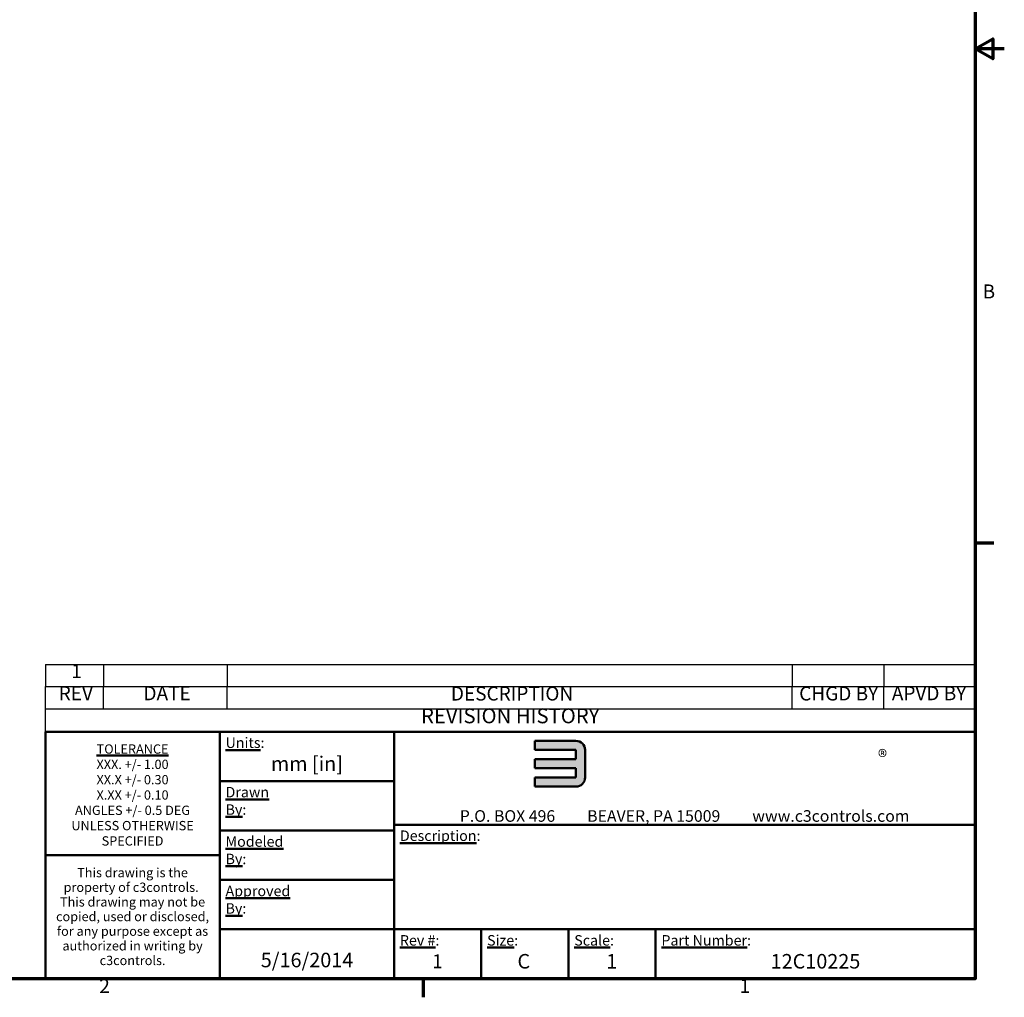
# Model space of a CAD drawing. Units: millimetres. Extents: x 13 to 546, y 6 to 425.
# Drawn here: x 331 to 546, y 9 to 222 of the extents above; entities that cross this region are included whole.
import ezdxf

# ---------------------------------------------------------------- set-up
doc = ezdxf.new("R2010")
doc.units = ezdxf.units.MM
for name, color, linetype, lineweight in [('Border {c3}', 7, 'Continuous', 70), ('Hatch {c3}', 7, 'Continuous', 18), ('Symbol {c3}', 7, 'Continuous', 25), ('Title {c3}', 7, 'Continuous', 50)]:
    doc.layers.add(name, color=color, linetype=linetype, lineweight=lineweight)
doc.styles.add('Heading Text {c3}', font='tahoma.ttf')
doc.styles.add('Note Text (ANSI)', font='tahoma.ttf')
doc.styles.add('Note Text {c3}', font='tahoma.ttf')
doc.styles.add('Text Style39', font='tahoma.ttf')
doc.styles.add('Text Style76', font='tahoma.ttf')
doc.styles.add('Text Style9', font='arial.ttf')

# ---------------------------------------------------------------- blocks, each defined once
blk = doc.blocks.new('Borders c3 - Border')
at = {"layer": 'Border {c3}'}
for p, q in [((539.75, 107.95), (543.81, 107.95)), ((419.1, 12.7), (419.1, 8.64))]:
    blk.add_line(p, q, dxfattribs=at)
at = {"layer": 'Border {c3}', "flags": 128}
for points in [[(19.05, 12.7), (19.05, 419.1), (539.75, 419.1), (539.75, 12.7), (19.05, 12.7)], [(546.1, 215.9), (539.75, 215.9), (543.56, 218.1), (543.56, 213.7), (539.75, 215.9)]]:
    blk.add_lwpolyline(points, dxfattribs=at)
at = {"layer": 'Border {c3}', "char_height": 3.05, "attachment_point": 7, "style": 'Note Text (ANSI)'}
for s, insert in [('B', (541.36, 160.4)), ('2', (348.33, 8.64)), ('1', (488.26, 8.64))]:
    blk.add_mtext(s, dxfattribs=dict(at, insert=insert))
blk = doc.blocks.new('Title Blocks c3-mm[in] (C or D)')
at = {"layer": 'Hatch {c3}', "true_color": 0x000080}
h = blk.add_hatch(color=176, dxfattribs=at)
edge = h.paths.add_edge_path()
edge.add_arc((176.33, 324.48), 2, 0, 90)
edge.add_line((176.33, 326.48), (167.33, 326.48))
edge.add_line((167.33, 326.48), (167.33, 324.48))
edge.add_line((167.33, 324.48), (176.33, 324.48))
edge.add_line((176.33, 324.48), (176.33, 322.48))
edge.add_line((176.33, 322.48), (167.33, 322.48))
edge.add_line((167.33, 322.48), (167.33, 320.48))
edge.add_line((167.33, 320.48), (176.33, 320.48))
edge.add_line((176.33, 320.48), (176.33, 318.48))
edge.add_line((176.33, 318.48), (167.33, 318.48))
edge.add_line((167.33, 318.48), (167.33, 316.48))
edge.add_line((167.33, 316.48), (176.33, 316.48))
edge.add_arc((176.33, 318.48), 2, 270, 360)
edge.add_line((178.33, 318.48), (178.33, 324.48))
at = {"layer": 'Title {c3}'}
for p, q in [((60.38, 328.48), (60.38, 301.49)), ((98.48, 328.48), (60.38, 328.48)), ((98.48, 301.49), (98.48, 328.48)), ((136.58, 328.48), (98.48, 328.48)), ((136.58, 317.68), (136.58, 328.48)), ((136.58, 328.48), (263.58, 328.48)), ((263.58, 328.48), (263.58, 308.16)), ((136.58, 317.68), (98.48, 317.68)), ((136.58, 306.89), (136.58, 317.68)), ((263.58, 308.16), (136.58, 308.16)), ((263.58, 308.16), (263.58, 285.3)), ((136.58, 306.89), (98.48, 306.89)), ((136.58, 296.09), (136.58, 306.89)), ((60.38, 301.49), (98.48, 301.49)), ((60.38, 301.49), (60.38, 274.5)), ((98.48, 274.5), (98.48, 301.49)), ((136.58, 296.09), (98.48, 296.09)), ((136.58, 285.3), (136.58, 296.09)), ((136.58, 285.3), (98.48, 285.3)), ((136.58, 274.5), (136.58, 285.3)), ((155.63, 285.3), (136.58, 285.3)), ((155.63, 285.3), (155.63, 274.5)), ((155.63, 285.3), (174.68, 285.3)), ((174.68, 285.3), (174.68, 274.5)), ((174.68, 285.3), (193.73, 285.3)), ((193.73, 285.3), (193.73, 274.5)), ((193.73, 285.3), (263.58, 285.3)), ((263.58, 285.3), (263.58, 274.5)), ((60.38, 274.5), (98.48, 274.5)), ((98.48, 274.5), (136.58, 274.5)), ((136.58, 274.5), (155.63, 274.5)), ((155.63, 274.5), (174.68, 274.5)), ((174.68, 274.5), (193.73, 274.5)), ((193.73, 274.5), (263.58, 274.5))]:
    blk.add_line(p, q, dxfattribs=at)
at = {"layer": 'Title {c3}', "color": 176, "true_color": 0x000080}
for p, q in [((167.33, 326.48), (176.33, 326.48)), ((167.33, 324.48), (167.33, 326.48)), ((176.33, 324.48), (167.33, 324.48)), ((176.33, 322.48), (176.33, 324.48)), ((178.33, 324.48), (178.33, 318.48)), ((167.33, 320.48), (167.33, 322.48)), ((167.33, 322.48), (176.33, 322.48)), ((176.33, 320.48), (167.33, 320.48)), ((167.33, 316.48), (167.33, 318.48)), ((167.33, 318.48), (176.33, 318.48)), ((176.33, 318.48), (176.33, 320.48)), ((176.33, 316.48), (167.33, 316.48))]:
    blk.add_line(p, q, dxfattribs=at)
for centre, start, end in [((176.33, 324.48), 0, 90), ((176.33, 318.48), 270, 0)]:
    blk.add_arc(centre, 2, start, end, dxfattribs=at)
at = {"layer": 'Title {c3}', "style": 'Note Text {c3}'}
for s, insert, char_height, width, attachment_point in [('\\fArial|b0|i0;\\H2.2860;\\LUnits\\l\\fArial|b0|i0;\\H2.2860;:', (99.75, 327.21), 2.286, 8.1842, 1), ('\\fArial|b0|i0;\\H3.1750;mm [in]', (117.53, 321.49), 3.175, 35.9897, 5), ('\\fArial|b0|i0;\\H2.2860;\\LDrawn By\\l\\fArial|b0|i0;\\H2.2860;:', (99.75, 316.41), 2.286, 14.7301, 1), ('\\fArial|b0|i0;\\H2.5400;P.O. BOX 496         BEAVER, PA 15009         www.c3controls.com', (200.08, 310.06), 2.54, 120.3571, 5), ('\\fArial|b0|i0;\\H2.2860;\\LModeled By\\l\\fArial|b0|i0;\\H2.2860;:', (99.75, 305.62), 2.286, 17.7496, 1), ('\\fArial|b0|i0;\\H2.2860;\\LDescription\\l\\fArial|b0|i0;\\H2.2860;:', (137.85, 306.89), 2.286, 16.8592, 1), ('\\fArial|b0|i0;\\H2.2860;\\LApproved By\\l\\fArial|b0|i0;\\H2.2860;:', (99.75, 294.82), 2.286, 19.1714, 1), ('\\fArial|b0|i0;\\H2.2860;\\LRev #\\l\\fArial|b0|i0;\\H2.2860;:', (137.85, 284.03), 2.286, 9.2294, 1), ('\\fArial|b0|i0;\\H2.2860;\\LSize\\l\\fArial|b0|i0;\\H2.2860;:', (156.9, 284.03), 2.286, 7.1002, 1), ('\\fArial|b0|i0;\\H2.2860;\\LScale\\l\\fArial|b0|i0;\\H2.2860;:', (175.95, 284.03), 2.286, 8.8757, 1), ('\\fArial|b0|i0;\\H2.2860;\\LPart Number\\l\\fArial|b0|i0;\\H2.2860;:', (195, 284.03), 2.286, 20.0303, 1)]:
    blk.add_mtext(s, dxfattribs=dict(at, insert=insert, char_height=char_height, width=width, attachment_point=attachment_point))
at = {"layer": 'Title {c3}', "char_height": 2.032, "attachment_point": 5, "style": 'Note Text {c3}'}
for s, insert, width, line_spacing_factor in [('\\fTahoma|b0|i0;\\H2.0320;\\LTOLERANCE\\P\\l\\fTahoma|b0|i0;\\H2.0320;XXX. +/- 1.00\\PXX.X +/- 0.30\\PX.XX +/- 0.10\\PANGLES +/- 0.5 DEG\\P \\PUNLESS OTHERWISE\\PSPECIFIED', (79.43, 314.65), 38.1, 0.987884), ('\\fArial|b0|i0;\\H2.0320;This drawing is the property of c3controls.  This drawing may not be copied, used or disclosed, for any purpose except as authorized in writing by c3controls.', (79.43, 288.09), 35, 0.944221)]:
    blk.add_mtext(s, dxfattribs=dict(at, insert=insert, width=width, line_spacing_factor=line_spacing_factor))
at = {"layer": 'Title {c3}', "insert": (242.33, 324.48), "char_height": 3.048, "attachment_point": 1, "style": 'Note Text {c3}'}
blk.add_mtext('\\fArial|b0|i0;\\H3.0480;®', dxfattribs=at)
at = {"layer": 'Title {c3}'}
for tag, p, height, style in [('DESCRIPTION_001', (139.09, 298.04), 3.81, 'Text Style76'), ('CREATION_DATE_001', (107.44, 277), 3.17, 'Text Style39'), ('Sheet_Revision_001', (144.9, 276.78), 3.05, 'Note Text {c3}'), ('Sheet_Size_001', (163.53, 276.73), 3.17, 'Text Style9'), ('Scale_001', (182.95, 276.72), 3.17, 'Text Style39'), ('PART_NUMBER_001', (218.88, 276.73), 3.17, 'Text Style39')]:
    blk.add_attdef(tag, p, '', height=height, dxfattribs=dict(at, style=style))
blk = doc.blocks.new('REVISION HISTORY')
at = {"layer": 'Symbol {c3}'}
for p, q in [((336.55, 81.36), (539.75, 81.36)), ((336.55, 81.36), (336.55, 76.53)), ((349.25, 81.36), (349.25, 76.53)), ((376.25, 81.36), (376.25, 76.53)), ((499.75, 81.36), (499.75, 76.53)), ((519.75, 81.36), (519.75, 76.53)), ((539.75, 81.36), (539.75, 76.53)), ((336.55, 76.53), (539.75, 76.53)), ((336.55, 71.7), (336.55, 76.53)), ((349.25, 71.7), (349.25, 76.53)), ((376.25, 71.7), (376.25, 76.53)), ((499.75, 71.7), (499.75, 76.53)), ((519.75, 71.7), (519.75, 76.53)), ((539.75, 71.7), (539.75, 76.53)), ((336.55, 66.68), (336.55, 71.7)), ((336.55, 71.7), (539.75, 71.7)), ((539.75, 66.68), (539.75, 71.7)), ((336.55, 66.68), (539.75, 66.68))]:
    blk.add_line(p, q, dxfattribs=at)
at = {"layer": 'Symbol {c3}', "attachment_point": 7}
for s, insert, char_height, style in [('1', (342.21, 77.42), 3.05, 'Note Text (ANSI)'), ('REV', (339.46, 72.59), 3.048, 'Note Text (ANSI)'), ('DATE', (357.98, 72.59), 3.048, 'Note Text (ANSI)'), ('DESCRIPTION', (425.16, 72.53), 3.048, 'Note Text (ANSI)'), ('CHGD BY', (501.27, 72.54), 3.048, 'Note Text (ANSI)'), ('APVD BY', (521.52, 72.59), 3.048, 'Note Text (ANSI)'), ('REVISION HISTORY', (418.64, 67.5), 3.25, 'Heading Text {c3}')]:
    blk.add_mtext(s, dxfattribs=dict(at, insert=insert, char_height=char_height, style=style))

msp = doc.modelspace()

# ---------------------------------------------------------------- block references
msp.add_blockref('Borders c3 - Border', (0, 0))
ref = msp.add_blockref('Title Blocks c3-mm[in] (C or D)', (276.166, -261.803))
ref.add_attrib('CREATION_DATE_001', '5/16/2014', (383.609, 15.197), dxfattribs={"layer": 'Title {c3}', "height": 3.175, "style": 'Text Style39'})
ref.add_attrib('Sheet_Revision_001', '1', (421.069, 14.981), dxfattribs={"layer": 'Title {c3}', "height": 3.048, "style": 'Note Text {c3}'})
ref.add_attrib('Sheet_Size_001', 'C', (439.701, 14.923), dxfattribs={"layer": 'Title {c3}', "height": 3.175, "style": 'Text Style9'})
ref.add_attrib('Scale_001', '1', (459.119, 14.917), dxfattribs={"layer": 'Title {c3}', "height": 3.175, "style": 'Text Style39'})
ref.add_attrib('PART_NUMBER_001', '12C10225', (495.043, 14.923), dxfattribs={"layer": 'Title {c3}', "height": 3.175, "style": 'Text Style39'})
at = {"layer": 'Symbol {c3}'}
msp.add_blockref('REVISION HISTORY', (0, 0), dxfattribs=at)

doc.saveas('drawing.dxf')
